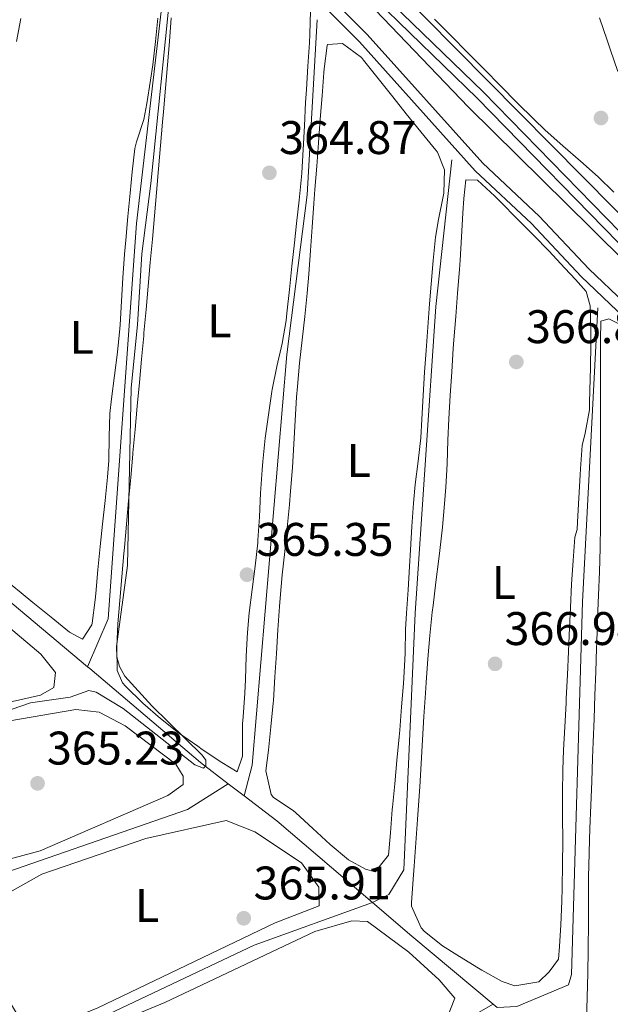
# Model space of a CAD drawing. Units: metres. Extents: x 614994 to 621942, y 4683112 to 4687854.
# Drawn here: x 619660 to 619786, y 4686374 to 4686583 of the extents above; entities that cross this region are included whole.
import ezdxf
from ezdxf.enums import TextEntityAlignment as Align

# ---------------------------------------------------------------- set-up
doc = ezdxf.new("R2010")
doc.units = ezdxf.units.M
doc.header["$MEASUREMENT"] = 0
doc.linetypes.add('DGN Style 3', pattern=[121.46246, 86.7589, -34.70356])
for name, color, linetype, lineweight in [('Nivel 13', 7, 'Continuous', 0), ('Nivel 21', 7, 'Continuous', 0), ('Nivel 36', 7, 'Continuous', 0), ('Nivel 37', 7, 'Continuous', 0), ('Nivel 41', 7, 'Continuous', 0), ('Nivel 5', 7, 'Continuous', 0), ('Nivel 7', 7, 'Continuous', 0)]:
    doc.layers.add(name, color=color, linetype=linetype, lineweight=lineweight)
doc.styles.add('Style-Arial', font='txt')
doc.styles.add('Style-Arial Narrow', font='txt')

# ---------------------------------------------------------------- blocks, each defined once
blk = doc.blocks.new('5PATER')
at = {"layer": 'Nivel 7', "linetype": 'Continuous', "lineweight": 0}
h = blk.add_hatch(color=51, dxfattribs=at)
edge = h.paths.add_edge_path()
edge.add_ellipse((0.001044012606143951, 0.00447358563542366), major_axis=(-1.095731442372465, -1.110710699892244), ratio=0.9994222409660318, start_angle=0, end_angle=360)

msp = doc.modelspace()

# ---------------------------------------------------------------- linework, layer by layer
at = {"layer": 'Nivel 13', "color": 4, "linetype": 'Continuous', "lineweight": 0, "extrusion": (-0.01939751374153547, 0.01624129116007367, 0.9996799272377639), "elevation": 64458.80102862485, "flags": 128}
msp.add_lwpolyline([(-3991044.164488524, -2532623.640440429), (-3991044.164488524, -2532674.235180272)], dxfattribs=at)
at = {"layer": 'Nivel 13', "color": 4, "linetype": 'Continuous', "lineweight": 0, "extrusion": (-0.0696609803978304, 0.05302552239237837, 0.9961604498197209), "elevation": 205694.0516591578, "flags": 128}
msp.add_lwpolyline([(-4104351.164299276, -2336353.236773379), (-4104351.164299276, -2336357.463107487)], dxfattribs=at)
at = {"layer": 'Nivel 13', "color": 4, "linetype": 'Continuous', "lineweight": 0, "extrusion": (-0.5337688297429828, -0.6168382307867454, 0.5784474335967655), "elevation": -3221331.648487326, "flags": 128}
msp.add_lwpolyline([(-2597921.24732442, 2284776.525839135), (-2597947.956515454, 2284776.280656861), (-2597956.69420673, 2284775.348964227)], dxfattribs=at)
at = {"layer": 'Nivel 13', "color": 4, "linetype": 'Continuous', "lineweight": 0, "extrusion": (-0.01879432025305857, 0.03969875448314942, 0.999034925524985), "elevation": 174762.3213959748, "flags": 128}
msp.add_lwpolyline([(-2565414.561468344, -3966671.454594865), (-2565387.986285802, -3966673.958985552), (-2565338.861949675, -3966673.958985552)], dxfattribs=at)
at = {"layer": 'Nivel 13', "color": 4, "linetype": 'Continuous', "lineweight": 0, "extrusion": (0.6398894865749452, 0.7617611216175252, 0.1012987589403889), "elevation": 3966513.239679045, "flags": 128}
msp.add_lwpolyline([(2539715.735364201, -403511.8128432748), (2539738.274958503, -403511.3303614124), (2539749.323774271, -403512.4058938972)], dxfattribs=at)
at = {"layer": 'Nivel 13', "color": 4, "linetype": 'Continuous', "lineweight": 0, "extrusion": (0.06693029840919384, -0.1447870271593939, 0.9871965619476202), "elevation": -636683.3605017427, "flags": 128}
msp.add_lwpolyline([(2528980.449333757, 3942727.135557009), (2528929.168668535, 3942722.74707498), (2528895.446352482, 3942722.74707498)], dxfattribs=at)
at = {"layer": 'Nivel 13', "color": 4, "linetype": 'Continuous', "lineweight": 0, "extrusion": (0.01427700900894647, -0.01201358075143057, 0.9998259052911598), "elevation": -47085.16196378441, "flags": 128}
msp.add_lwpolyline([(619692.6480316557, 4686146.507484384), (619693.4682336301, 4686145.817434587)], dxfattribs=at)
at = {"layer": 'Nivel 13', "color": 4, "linetype": 'Continuous', "lineweight": 0}
for points in [[(620179.629999999, 4686231.670000002, 381.3), (620140.2699999996, 4686261.16, 377.8), (620105.9400000013, 4686286.739999998, 376.9), (620056.6700000018, 4686321.899999999, 375.82), (620002.4100000001, 4686361.080000002, 371.73), (619967.4600000009, 4686386.699999999, 370), (619896.1999999993, 4686438.07, 370.5), (619849.6099999994, 4686472.5, 369.74), (619842.879999999, 4686478.469999999, 369.36), (619781.870000001, 4686539.010000002, 368.04), (619755.7899999991, 4686564.73, 366.14), (619724.5300000012, 4686597.48, 365.95), (619651.7300000004, 4686669, 363.32), (619633.870000001, 4686687.469999999, 363.3)], [(619806.8099999987, 4686522.93, 368.14), (619726.4699999988, 4686604.190000001, 366.44), (619694.5100000016, 4686635.830000002, 364.61), (619664.1000000015, 4686665.719999999, 364.92)], [(619674.8900000006, 4686445.760000002, 365.14), (619679.2600000016, 4686455.93, 365), (619685.3000000007, 4686540.010000002, 365), (619693.9200000018, 4686614.379999999, 365)], [(619708.129999999, 4686418.32, 365.15), (619709.870000001, 4686424.809999999, 365), (619717.1999999993, 4686512.120000001, 365), (619721.5100000016, 4686546.07, 365), (619723.6700000018, 4686583.25, 365)], [(619735.379999999, 4686395.640000001, 366.11), (619738.8500000015, 4686397.350000001, 366.11), (619742.1000000015, 4686402.559999999, 366.11), (619744.4800000004, 4686457.16, 365.73), (619748.879999999, 4686522.309999999, 366.11), (619752.2300000004, 4686553.539999999, 366)], [(619761.879999999, 4686373.300000001, 366.68), (619766.0599999987, 4686373.550000001, 366.86), (619777.0599999987, 4686378.120000001, 366.68), (619777.6600000001, 4686380.34, 366.68), (619780.0399999991, 4686459.580000002, 366.68), (619783.2699999996, 4686522.02, 366)], [(619674.8900000006, 4686445.760000002, 365.14), (619675.379999999, 4686445.350000001, 365.16), (619698.8900000006, 4686425.370000001, 365.16), (619704.7800000012, 4686420.870000001, 364.78)], [(619704.7800000012, 4686420.870000001, 364.78), (619696.120000001, 4686415.399999999, 364.85), (619649.1099999994, 4686399.09, 364.78), (619638.3399999999, 4686395.609999999, 364.26)]]:
    msp.add_polyline3d(points, dxfattribs=at)
at = {"layer": 'Nivel 21', "color": 7, "linetype": 'Continuous', "lineweight": 0}
for points in [[(619632.0100000016, 4686693.02, 363.47), (619630.25, 4686687.75, 363.47), (619631.2899999991, 4686683.460000001, 363.28), (619635.6099999994, 4686674.649999999, 363.09), (619644.879999999, 4686664.73, 362.9), (619658.4699999988, 4686652.48, 363.85), (619686.8399999999, 4686624.530000001, 364.42), (619732.620000001, 4686578.580000002, 366.12), (619757.25, 4686551.210000001, 367.26), (619769.1900000013, 4686539.949999999, 367.83), (619779.7699999996, 4686528.710000001, 367.45), (619787.3999999985, 4686521.449999999, 368.4), (619800.1099999994, 4686509.420000002, 368.21), (619805.4699999988, 4686504.359999999, 369.16), (619814.370000001, 4686498.550000001, 369.72), (619824.5199999996, 4686490.080000002, 369.91), (619850.7399999984, 4686465.98, 370.48), (619926, 4686411.120000001, 370.67), (619973.3200000003, 4686374.850000001, 371.81), (619990.0199999996, 4686362.18, 372.76)], [(620124.1700000018, 4686280.120000001, 378.02), (620077.1999999993, 4686314.510000002, 376.82), (620056.5300000012, 4686327.609999999, 375.46), (620047.2699999996, 4686334.859999999, 374.56), (620039.7399999984, 4686339.010000002, 374.1), (620010.2399999984, 4686360.469999999, 373.05), (619987.2800000012, 4686376.879999999, 370.94), (619965.0300000012, 4686392.32, 370.64), (619951.629999999, 4686403.550000001, 370.48), (619935.6099999994, 4686415.289999999, 370.18), (619866.8000000007, 4686465.32, 370.67), (619852.0899999999, 4686477.16, 369.54), (619796.6600000001, 4686529.280000001, 368.59), (619758.9499999993, 4686568, 367.45), (619737.4899999984, 4686588.84, 367.07), (619683.129999999, 4686644.469999999, 364.61), (619661.4299999997, 4686665.940000001, 364.42), (619661.0599999987, 4686666.18, 364.56)]]:
    msp.add_polyline3d(points, dxfattribs=at)
at = {"layer": 'Nivel 21', "color": 7, "linetype": 'DGN Style 3', "lineweight": 0}
for points in [[(620009.2199999988, 4686359.059999999, 373.05), (619986.2800000012, 4686375.460000001, 370.94), (619963.9800000004, 4686390.940000001, 370.64), (619950.5599999987, 4686402.18, 370.48), (619934.5799999982, 4686413.890000001, 370.18), (619865.6499999985, 4686463.830000002, 370.67), (619850.8500000015, 4686475.73, 369.54), (619795.3399999999, 4686527.940000001, 368.59), (619757.620000001, 4686566.66, 367.45), (619736.1600000001, 4686587.5, 367.07), (619681.7899999991, 4686643.140000001, 364.61), (619660.2399999984, 4686664.460000001, 364.42)], [(619660.0399999991, 4686654.140000001, 363.85), (619688.4499999993, 4686626.149999999, 364.42), (619734.2800000012, 4686580.16, 366.12), (619758.879999999, 4686552.809999999, 367.26), (619770.8099999987, 4686541.57, 367.83), (619781.3900000006, 4686530.32, 367.45), (619788.9699999988, 4686523.109999999, 368.4), (619801.6799999997, 4686511.080000002, 368.21), (619806.8900000006, 4686506.16, 369.16), (619815.7300000004, 4686500.390000001, 369.72), (619826.0300000012, 4686491.800000001, 369.91), (619852.1900000013, 4686467.75, 370.48), (619927.3599999994, 4686412.949999999, 370.67), (619974.7100000009, 4686376.66, 371.81), (619991.3599999994, 4686364.030000001, 372.76)]]:
    msp.add_polyline3d(points, dxfattribs=at)
at = {"layer": 'Nivel 36', "color": 92, "linetype": 'Continuous', "lineweight": 0}
for points in [[(619722.2399999984, 4686585.210000001, 364.98), (619722.1000000015, 4686580.219999999, 364.98), (619721.9899999984, 4686578.420000002, 364.98), (619721.6799999997, 4686573.43, 364.98), (619721.370000001, 4686568.440000001, 364.98), (619721.2100000009, 4686565.719999999, 364.98), (619720.9400000013, 4686560.73, 364.98), (619720.6900000013, 4686555.739999998, 364.98), (619720.370000001, 4686550.75, 364.98), (619720.3000000007, 4686549.920000002, 364.98), (619719.8299999982, 4686544.940000001, 364.98), (619719.2800000012, 4686539.969999999, 364.98), (619718.8299999982, 4686535.859999999, 364.98), (619718.3000000007, 4686530.890000001, 364.98), (619717.7699999996, 4686525.920000002, 364.98), (619717.2199999988, 4686520.949999999, 364.98), (619717.0500000007, 4686519.390000001, 364.98), (619716.2100000009, 4686514.460000001, 364.98), (619715.0899999999, 4686509.580000002, 364.98), (619714.0799999982, 4686504.68, 364.98), (619714.0199999996, 4686504.280000001, 364.98), (619713.2800000012, 4686499.330000002, 364.98), (619712.6400000006, 4686494.370000001, 364.98), (619712.1000000015, 4686489.399999999, 364.98), (619711.9400000013, 4686487.609999999, 364.98), (619711.620000001, 4686482.620000001, 364.98), (619711.3900000006, 4686477.620000001, 364.98), (619711.0799999982, 4686472.640000001, 364.98), (619711.0399999991, 4686472.100000001, 364.98), (619710.5, 4686467.129999999, 364.95), (619709.8399999999, 4686462.170000002, 364.88), (619709.2199999988, 4686457.199999999, 364.81), (619708.8500000015, 4686453, 364.79)], [(619659.8099999987, 4686578.640000001, 363.84), (619660.7199999988, 4686583.559999999, 363.84)], [(619689.8299999982, 4686583.629999999, 364.03), (619689.3399999999, 4686578.66, 364.03), (619688.7100000009, 4686573.699999999, 364.03), (619688.2600000016, 4686570.449999999, 364.03), (619687.4800000004, 4686565.510000002, 363.91), (619686.8399999999, 4686562.120000001, 363.84), (619685.2600000016, 4686557.359999999, 363.84), (619684.9400000013, 4686555.93, 363.84), (619684.3500000015, 4686550.960000001, 363.84), (619683.8999999985, 4686546.43, 363.84), (619683.4400000013, 4686541.449999999, 363.84), (619682.9800000004, 4686536.469999999, 363.84), (619682.7300000004, 4686533.440000001, 363.84), (619682.379999999, 4686528.449999999, 363.84), (619682.1000000015, 4686523.460000001, 363.84), (619681.7899999991, 4686518.469999999, 363.84), (619681.7199999988, 4686517.640000001, 363.84), (619681.2199999988, 4686512.66, 363.84), (619680.5700000003, 4686507.699999999, 363.84), (619679.9499999993, 4686502.739999998, 363.84), (619679.6400000006, 4686499.609999999, 363.84), (619679.4299999997, 4686494.620000001, 363.84), (619679.3599999994, 4686489.609999999, 363.84), (619679.1400000006, 4686486.030000001, 363.84), (619678.620000001, 4686481.059999999, 363.84), (619678.0700000003, 4686476.09, 363.84), (619677.5700000003, 4686471.300000001, 363.84)], [(619708.8500000015, 4686453, 364.79), (619708.6000000015, 4686448.010000002, 364.84), (619708.3999999985, 4686443.02, 364.94), (619708.2600000016, 4686440.109999999, 364.98), (619707.9200000018, 4686435.120000001, 364.99), (619707.8200000003, 4686433.609999999, 364.98), (619707.7899999991, 4686428.609999999, 364.82), (619707.7600000016, 4686426.719999999, 364.79), (619706.6700000018, 4686423.440000001, 364.79), (619703.3900000006, 4686425.399999999, 364.79), (619699.2300000004, 4686428.18, 364.79), (619698.2699999996, 4686428.84, 364.79), (619694.2300000004, 4686431.719999999, 364.79), (619690.3399999999, 4686434.739999998, 364.79), (619686.5899999999, 4686438.010000002, 364.79), (619682.9499999993, 4686441.629999999, 364.79), (619682.2800000012, 4686442.359999999, 364.79), (619681.1400000006, 4686444.98, 364.98), (619681.0599999987, 4686449.98, 365), (619681.3099999987, 4686454.879999999, 364.98), (619681.7399999984, 4686459.859999999, 364.92), (619682.1600000001, 4686464.84, 364.85), (619682.5899999999, 4686469.82, 364.8), (619682.6999999993, 4686471.07, 364.79), (619683.1499999985, 4686476.039999999, 364.84), (619683.6000000015, 4686481.02, 364.98), (619684.0399999991, 4686486, 365.11), (619684.5, 4686490.98, 365.17), (619684.5199999996, 4686491.23, 365.17), (619684.9699999988, 4686496.210000001, 365.12), (619685.4299999997, 4686501.18, 365.03), (619685.8900000006, 4686506.16, 364.92), (619686.3500000015, 4686511.140000001, 364.83), (619686.8000000007, 4686516.120000001, 364.79), (619686.8599999994, 4686516.719999999, 364.79), (619687.3099999987, 4686521.699999999, 364.79), (619687.7600000016, 4686526.68, 364.79), (619688.1999999993, 4686531.66, 364.79), (619688.6400000006, 4686536.640000001, 364.79), (619689.0799999982, 4686541.620000001, 364.79), (619689.5199999996, 4686546.600000001, 364.79), (619689.9499999993, 4686551.580000002, 364.79), (619690.3900000006, 4686556.559999999, 364.79), (619690.8299999982, 4686561.550000001, 364.79), (619691.0199999996, 4686563.739999998, 364.79), (619691.4499999993, 4686568.719999999, 364.79), (619691.8599999994, 4686573.699999999, 364.79), (619692.25, 4686578.68, 364.79), (619692.629999999, 4686583.670000002, 364.79)], [(619786.6700000018, 4686546.609999999, 367.87), (619783.3599999994, 4686549.890000001, 367.82), (619779.629999999, 4686553.210000001, 367.63), (619775.8399999999, 4686556.48, 367.37), (619772.1099999994, 4686559.800000001, 367.14), (619769.6799999997, 4686562.129999999, 367.06), (619766.1499999985, 4686565.670000002, 367.02), (619762.629999999, 4686569.219999999, 366.99), (619759.120000001, 4686572.780000001, 366.98), (619755.6000000015, 4686576.34, 366.96), (619752.0899999999, 4686579.890000001, 366.94), (619748.5599999987, 4686583.43, 366.9)], [(619783.6499999985, 4686583.699999999, 367.11), (619785.25, 4686578.960000001, 367.22), (619785.9100000001, 4686577.030000001, 367.25), (619787.5199999996, 4686572.300000001, 367.34)], [(619742.2699999996, 4686447.199999999, 365.93), (619741.9600000009, 4686442.210000001, 365.87), (619741.6000000015, 4686437.23, 365.79), (619741.1900000013, 4686432.239999998, 365.74), (619741.0700000003, 4686430.82, 365.74), (619740.6000000015, 4686425.84, 365.74), (619740.120000001, 4686420.859999999, 365.74), (619739.629999999, 4686415.890000001, 365.74), (619739.5899999999, 4686415.41, 365.74), (619739.2100000009, 4686410.420000002, 365.74), (619738.8299999982, 4686405.710000001, 365.74), (619735.9899999984, 4686402.149999999, 365.74), (619733.9499999993, 4686402.75, 365.74), (619730.2800000012, 4686404.719999999, 365.74), (619726.4299999997, 4686407.949999999, 365.74), (619722.7600000016, 4686411.350000001, 365.74), (619719.0899999999, 4686414.710000001, 365.74), (619718.5300000012, 4686415.190000001, 365.74), (619714.4100000001, 4686417.949999999, 365.74), (619713.8999999985, 4686418.620000001, 365.74), (619712.7800000012, 4686423.600000001, 365.84), (619713.3000000007, 4686428.039999999, 365.93), (619713.8200000003, 4686433.010000002, 365.93), (619714.3099999987, 4686437.989999998, 365.93), (619714.3599999994, 4686438.600000001, 365.93), (619714.6900000013, 4686443.59, 365.93), (619714.9899999984, 4686448.580000002, 365.93), (619715.3000000007, 4686453.57, 365.93), (619715.6600000001, 4686458.559999999, 365.93), (619715.8000000007, 4686460.32, 365.93), (619716.25, 4686465.300000001, 365.95), (619716.75, 4686470.27, 366), (619717.2699999996, 4686475.25, 366.06), (619717.7600000016, 4686480.219999999, 366.11), (619718.0199999996, 4686483.100000001, 366.12), (619718.379999999, 4686488.09, 366.12), (619718.6700000018, 4686493.080000002, 366.12), (619718.9499999993, 4686498.07, 366.12), (619719.2800000012, 4686503.059999999, 366.12), (619719.4600000009, 4686505.300000001, 366.12), (619719.9299999997, 4686510.280000001, 366.12), (619720.4699999988, 4686515.25, 366.12), (619721.0199999996, 4686520.219999999, 366.12), (619721.5399999991, 4686525.190000001, 366.12), (619721.879999999, 4686529.239999998, 366.12), (619722.25, 4686534.23, 366.12), (619722.6099999994, 4686539.219999999, 366.12), (619722.9699999988, 4686544.199999999, 366.12), (619723.1900000013, 4686547.18, 366.12), (619723.5599999987, 4686552.16, 366.12), (619723.9400000013, 4686557.149999999, 366.12), (619724.3200000003, 4686562.140000001, 366.12), (619724.6999999993, 4686567.120000001, 366.12), (619725.0899999999, 4686572.109999999, 366.12), (619725.1499999985, 4686572.870000001, 366.12), (619725.8000000007, 4686577.82, 365.94), (619725.870000001, 4686578.010000002, 365.93), (619729.0700000003, 4686578.27, 365.74), (619733.0599999987, 4686575.25, 365.74), (619733.5, 4686574.739999998, 365.74), (619736.620000001, 4686570.82, 365.74), (619739.6999999993, 4686566.890000001, 365.74), (619742.5300000012, 4686563.32, 365.74), (619745.6999999993, 4686559.469999999, 365.74), (619748.870000001, 4686555.600000001, 365.74), (619749.25, 4686555.120000001, 365.74), (619750.6799999997, 4686551.420000002, 365.93), (619750.5399999991, 4686546.420000002, 365.93), (619750.4400000013, 4686545.699999999, 365.93), (619749.4299999997, 4686540.800000001, 365.93), (619748.8200000003, 4686537.080000002, 365.93), (619748.3299999982, 4686532.100000001, 365.93), (619747.879999999, 4686527.120000001, 365.93), (619747.5399999991, 4686522.920000002, 365.93), (619747.1600000001, 4686517.940000001, 365.93), (619746.7800000012, 4686512.949999999, 365.93), (619746.4499999993, 4686508.379999999, 365.93), (619746.1499999985, 4686503.390000001, 365.87), (619745.8999999985, 4686498.399999999, 365.78), (619745.6600000001, 4686494.420000002, 365.74), (619745.129999999, 4686489.449999999, 365.74), (619744.4699999988, 4686484.489999998, 365.74), (619744.0899999999, 4686480.559999999, 365.74), (619743.7899999991, 4686475.57, 365.74), (619743.5100000016, 4686470.580000002, 365.74), (619743.3000000007, 4686467.080000002, 365.74), (619742.9699999988, 4686462.09, 365.79), (619742.629999999, 4686457.109999999, 365.88), (619742.4200000018, 4686453.699999999, 365.93), (619742.3200000003, 4686448.699999999, 365.94), (619742.2699999996, 4686447.199999999, 365.93)], [(619778.370000001, 4686473.300000001, 366.69), (619778.0300000012, 4686468.309999999, 366.65), (619777.7199999988, 4686463.32, 366.59), (619777.4499999993, 4686458.330000002, 366.52), (619777.25, 4686454, 366.5), (619777.0199999996, 4686449.010000002, 366.54), (619776.8000000007, 4686444.010000002, 366.63), (619776.5799999982, 4686439.02, 366.68), (619776.5300000012, 4686438, 366.69), (619776.2800000012, 4686433.010000002, 366.69), (619776.0199999996, 4686428.02, 366.69), (619775.8399999999, 4686423.84, 366.69), (619775.7600000016, 4686418.850000001, 366.69), (619775.8000000007, 4686413.84, 366.69), (619775.8099999987, 4686408.84, 366.69), (619775.8099999987, 4686408.710000001, 366.69), (619775.7600000016, 4686403.710000001, 366.79), (619775.6799999997, 4686398.719999999, 366.98), (619775.6099999994, 4686395.91, 367.06), (619775.3999999985, 4686390.920000002, 367.19), (619775.1400000006, 4686386.309999999, 367.25), (619774.9299999997, 4686383.600000001, 367.25), (619772.9699999988, 4686380.890000001, 367.25), (619770.7199999988, 4686378.780000001, 367.25), (619765.6600000001, 4686377.949999999, 367.25), (619762.9600000009, 4686378.84, 367.25), (619758.6099999994, 4686381.260000002, 366.74), (619757.5500000007, 4686381.890000001, 366.69), (619753.3000000007, 4686384.52, 366.69), (619750.3099999987, 4686386.41, 366.69), (619746.4400000013, 4686389.5, 366.69), (619745.7800000012, 4686390.23, 366.69), (619743.6900000013, 4686394.84, 366.69), (619743.6900000013, 4686395.580000002, 366.69), (619744.0399999991, 4686400.57, 366.69), (619744.2399999984, 4686403.34, 366.69), (619744.6000000015, 4686408.330000002, 366.64), (619744.9499999993, 4686413.309999999, 366.56), (619745.3099999987, 4686418.300000001, 366.5), (619745.4400000013, 4686420.210000001, 366.5), (619745.7699999996, 4686425.199999999, 366.52), (619746.0599999987, 4686430.190000001, 366.56), (619746.3399999999, 4686435.18, 366.61), (619746.6400000006, 4686440.170000002, 366.66), (619746.7899999991, 4686442.420000002, 366.69), (619747.1700000018, 4686447.399999999, 366.75), (619747.620000001, 4686452.379999999, 366.83), (619748.120000001, 4686457.350000001, 366.87), (619748.2800000012, 4686458.800000001, 366.88), (619748.879999999, 4686463.760000002, 366.88), (619749.5300000012, 4686468.719999999, 366.88), (619749.7300000004, 4686470.43, 366.88), (619750.2699999996, 4686475.399999999, 366.88), (619750.7399999984, 4686480.379999999, 366.88), (619751.0100000016, 4686483.899999999, 366.88), (619751.2399999984, 4686488.890000001, 366.88), (619751.3999999985, 4686493.890000001, 366.88), (619751.6099999994, 4686498.440000001, 366.88), (619751.9200000018, 4686503.440000001, 366.88), (619752.2399999984, 4686508.420000002, 366.88), (619752.5799999982, 4686513.41, 366.88), (619752.7100000009, 4686515.219999999, 366.88), (619753.0899999999, 4686520.199999999, 366.88), (619753.4800000004, 4686525.190000001, 366.88), (619753.8599999994, 4686530.170000002, 366.88), (619754.0199999996, 4686532.18, 366.88), (619754.3399999999, 4686537.170000002, 366.88), (619754.620000001, 4686542.16, 366.88), (619754.8000000007, 4686545.27, 366.88), (619755.2199999988, 4686549.25, 366.69), (619757.7399999984, 4686549.23, 366.69), (619761.379999999, 4686545.800000001, 366.69), (619762.6499999985, 4686544.530000001, 366.69), (619766.1700000018, 4686540.98, 366.69), (619769.6900000013, 4686537.43, 366.69), (619772.8500000015, 4686534.170000002, 366.69), (619776.2699999996, 4686530.52, 366.69), (619778.5199999996, 4686528.109999999, 366.69), (619780.8299999982, 4686525.559999999, 366.69), (619781.6799999997, 4686522.449999999, 366.69), (619781.8200000003, 4686517.460000001, 366.81), (619781.8099999987, 4686514.300000001, 366.88), (619781.6999999993, 4686509.300000001, 366.88), (619781.6499999985, 4686506.93, 366.88), (619781.5399999991, 4686501.93, 366.88), (619781.5, 4686500.34, 366.88), (619780.5899999999, 4686495.420000002, 366.69), (619780.5899999999, 4686495.399999999, 366.69), (619779.9800000004, 4686492.780000001, 366.69), (619779.620000001, 4686487.800000001, 366.69), (619779.5500000007, 4686486.580000002, 366.69), (619779.2600000016, 4686481.59, 366.69), (619778.9800000004, 4686476.59, 366.69), (619778.870000001, 4686474.940000001, 366.69), (619778.370000001, 4686473.300000001, 366.69)], [(619780.8399999999, 4686370.550000001, 368.01), (619780.9800000004, 4686375.539999999, 368.17), (619781.129999999, 4686380.539999999, 368.33), (619781.2399999984, 4686385.539999999, 368.39), (619781.25, 4686386.07, 368.39), (619781.2899999991, 4686391.059999999, 368.36), (619781.2800000012, 4686396.059999999, 368.31), (619781.3000000007, 4686401.059999999, 368.25), (619781.4100000001, 4686406.059999999, 368.2), (619781.4200000018, 4686406.34, 368.2), (619781.6000000015, 4686411.34, 368.15), (619781.7899999991, 4686416.330000002, 368.1), (619781.9800000004, 4686421.330000002, 368.05), (619782.1600000001, 4686426.32, 368.02), (619782.2899999991, 4686429.710000001, 368.01), (619782.4699999988, 4686434.710000001, 368.01), (619782.6400000006, 4686439.699999999, 368.01), (619782.8200000003, 4686444.699999999, 368.01), (619783, 4686449.699999999, 368.01), (619783.0399999991, 4686450.949999999, 368.01), (619783.2300000004, 4686455.940000001, 368.01), (619783.4200000018, 4686460.940000001, 368.01), (619783.6000000015, 4686465.940000001, 368.01), (619783.7399999984, 4686470.940000001, 368.01), (619783.8200000003, 4686475.940000001, 368.01), (619783.8299999982, 4686476.84, 368.01), (619783.8500000015, 4686481.84, 367.99), (619783.8500000015, 4686486.84, 367.94), (619783.8399999999, 4686491.84, 367.88), (619783.8299999982, 4686496.84, 367.84), (619783.8299999982, 4686500.710000001, 367.82), (619783.8399999999, 4686505.710000001, 367.82), (619783.8399999999, 4686510.710000001, 367.82), (619783.8500000015, 4686515.16, 367.82), (619783.8900000006, 4686519.239999998, 367.82), (619785.6400000006, 4686519.710000001, 367.82), (619787.5700000003, 4686518.719999999, 367.82)], [(619677.5700000003, 4686471.300000001, 363.84), (619677.0899999999, 4686466.32, 363.84), (619676.629999999, 4686461.34, 363.84), (619676.5, 4686459.960000001, 363.84), (619675.8500000015, 4686455, 363.84), (619675.7800000012, 4686454.629999999, 363.84), (619673.8200000003, 4686451.640000001, 363.84), (619671.0199999996, 4686453.120000001, 363.84), (619667.129999999, 4686456.27, 363.84), (619663.2600000016, 4686459.43, 363.84), (619660.8000000007, 4686461.449999999, 363.84), (619656.9499999993, 4686464.59, 363.84)], [(619658.2600000016, 4686438.219999999, 364.6), (619630.4699999988, 4686432.719999999, 364.79), (619626.0300000012, 4686434.989999998, 364.79), (619622.1900000013, 4686438.219999999, 364.6), (619612.8099999987, 4686455.57, 364.6), (619613.8000000007, 4686458.949999999, 364.41), (619622.2899999991, 4686464.899999999, 364.22), (619630.2800000012, 4686468.330000002, 364.22), (619635.2300000004, 4686469.550000001, 364.22), (619640.0399999991, 4686468.489999998, 364.22), (619643.8399999999, 4686466.18, 364.22), (619664.9400000013, 4686448.449999999, 364.6), (619668.0899999999, 4686444.550000001, 364.6), (619667.6900000013, 4686441.350000001, 364.6), (619664.870000001, 4686439.719999999, 364.6), (619658.2600000016, 4686438.219999999, 364.6)], [(619691.9499999993, 4686418.350000001, 365.17), (619664.7899999991, 4686406.640000001, 365.17), (619646.3200000003, 4686401.649999999, 365.17), (619642.3500000015, 4686402.559999999, 365.55), (619639.0199999996, 4686406.830000002, 365.51), (619628.9600000009, 4686425.940000001, 365.17), (619632.4800000004, 4686429.120000001, 364.98), (619637.2600000016, 4686430.620000001, 364.82), (619672.4100000001, 4686436.649999999, 364.6), (619677.3299999982, 4686436.080000002, 364.9), (619682.8599999994, 4686433.170000002, 365.17), (619693.6600000001, 4686425.030000001, 365.36), (619695.1900000013, 4686422.5, 365.36), (619695.1799999997, 4686420.75, 365.36), (619691.9499999993, 4686418.350000001, 365.17)], [(619724.0700000003, 4686394.91, 365.93), (619714.7199999988, 4686391.34, 365.93), (619677.0700000003, 4686373.260000002, 365.9), (619671.3900000006, 4686370.890000001, 365.93), (619665.6600000001, 4686369.77, 365.74), (619660.620000001, 4686370.690000001, 365.74), (619652.3599999994, 4686384.399999999, 365.92), (619649.8200000003, 4686390.760000002, 365.93), (619651, 4686392.780000001, 365.93), (619654.879999999, 4686395.949999999, 366.1), (619665.1400000006, 4686401.690000001, 365.93), (619687.2199999988, 4686409.27, 365.93), (619704.2899999991, 4686413.039999999, 365.74), (619710.3900000006, 4686410.649999999, 365.74), (619720.3599999994, 4686404.059999999, 365.93), (619724, 4686398.890000001, 365.93), (619724.0700000003, 4686394.91, 365.93)], [(619749.5500000007, 4686379.18, 366.5), (619752.9100000001, 4686375.27, 366.5), (619751.0399999991, 4686370.640000001, 366.69), (619749.6600000001, 4686368.800000001, 366.69), (619701.1999999993, 4686342.699999999, 366.88), (619688.870000001, 4686337.379999999, 366.88), (619684.2300000004, 4686338.870000001, 366.88), (619682.120000001, 4686341.41, 366.88), (619673.2199999988, 4686357, 366.88), (619670.0799999982, 4686364.210000001, 366.69), (619672.3299999982, 4686366.52, 366.5), (619691.2899999991, 4686374.359999999, 366.31), (619723.1499999985, 4686389.48, 366.31), (619731.0300000012, 4686391.75, 366.31), (619734.3200000003, 4686391.620000001, 366.31), (619743.1499999985, 4686385.100000001, 366.35), (619749.5500000007, 4686379.18, 366.5)]]:
    msp.add_polyline3d(points, dxfattribs=at)
at = {"layer": 'Nivel 5', "color": 30, "linetype": 'Continuous', "lineweight": 0, "elevation": 365, "flags": 128}
msp.add_lwpolyline([(619656.7699999996, 4686436.02), (619662.7699999996, 4686438.07), (619671.1999999993, 4686439.300000001), (619675.1600000001, 4686440.670000002), (619676.6999999993, 4686440.359999999), (619682.4499999993, 4686436.890000001), (619697.629999999, 4686424.870000001), (619699.5199999996, 4686424.18), (619700.0100000016, 4686424.75), (619699.9800000004, 4686425.890000001), (619699.2399999984, 4686426.949999999), (619688.5599999987, 4686437.469999999), (619682.7600000016, 4686443.760000002), (619681.629999999, 4686445.77), (619681.1000000015, 4686447.850000001), (619680.9899999984, 4686450.039999999), (619683.3599999994, 4686467.260000002), (619684.120000001, 4686505.07), (619685.5100000016, 4686518.469999999), (619686.4400000013, 4686533.530000001), (619688.3299999982, 4686548.510000002), (619692.5, 4686589.780000001)], dxfattribs=at)

# ---------------------------------------------------------------- block references
at = {"layer": 'Nivel 7', "color": 51, "linetype": 'Continuous', "lineweight": 0}
for p in [(619783.9400000013, 4686562.399999999, 367.54), (619713.5100000016, 4686550.75, 364.87), (619765.9600000009, 4686510.550000001, 366.82), (619708.75, 4686465.32, 365.35), (619761.4600000009, 4686446.370000001, 366.94), (619664.25, 4686420.960000001, 365.23), (619708.0599999987, 4686392.280000001, 365.91)]:
    msp.add_blockref('5PATER', p, dxfattribs=at)

# ---------------------------------------------------------------- texts
at = {"layer": 'Nivel 37', "color": 92, "linetype": 'Continuous', "lineweight": 0, "style": 'Style-Arial Narrow'}
for p in [(619702.8931471035, 4686519.289979998, 364.89), (619673.6531471051, 4686515.789979998, 363.84), (619732.4831471033, 4686489.589979999, 365.92), (619763.3131471053, 4686463.649979997, 366.73), (619687.5131471045, 4686394.999979999, 365.92)]:
    msp.add_text('L', height=6.99996, dxfattribs=at).set_placement(p, align=Align.MIDDLE_CENTER)
at = {"layer": 'Nivel 41', "color": 7, "linetype": 'Continuous', "lineweight": 0, "style": 'Style-Arial'}
for s, p in [('364.87', (619715.5599999987, 4686554.75, 364.87)), ('366.82', (619768.0100000016, 4686514.550000001, 366.82)), ('365.35', (619710.7300000004, 4686469.32, 365.35)), ('366.94', (619763.4499999993, 4686450.370000001, 366.94)), ('365.23', (619666.2399999984, 4686424.960000001, 365.23)), ('365.91', (619710.1400000006, 4686396.280000001, 365.91))]:
    msp.add_text(s, height=6.99996, dxfattribs=at).set_placement(p)

doc.saveas('drawing.dxf')
